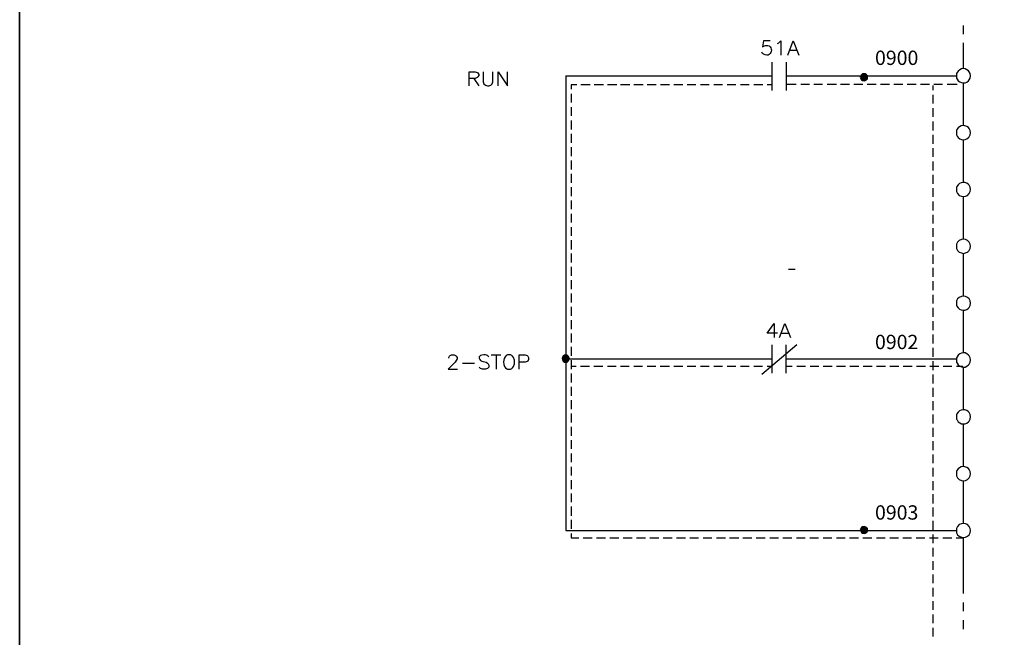
# Model space of a CAD drawing. Units: millimetres. Extents: x -1320 to 1695, y -2524 to 219.
# Drawn here: x 5 to 107, y -346 to -282 of the extents above; entities that cross this region are included whole.
import ezdxf

# ---------------------------------------------------------------- set-up
doc = ezdxf.new("R2010")
doc.units = ezdxf.units.MM
doc.layers.add('P', color=7, linetype='Continuous')
doc.styles.add('CHINA', font='romans.shx', dxfattribs={"bigfont": 'chineset.shx'})

msp = doc.modelspace()

# ---------------------------------------------------------------- linework, layer by layer
at = {"layer": 'P'}
for points in [[(225.28, -430.57), (148.11, -430.57), (148.11, -414.4), (225.28, -414.4), (225.28, -430.57), (284.1, -430.57), (284.1, -407.03), (284.1, -230.62), (4.77, -230.62), (4.77, -407.03), (4.77, -414.4), (4.77, -430.57), (78.27, -430.57), (78.27, -414.4), (4.77, -414.4), (4.77, -407.03), (4.77, -230.62), (284.1, -230.62), (284.1, -407.03), (284.1, -414.4), (225.28, -414.4)], [(102.47, -283.75), (102.47, -282.85)], [(82.47, -284.44), (81.77, -284.44), (81.68, -285.07), (81.77, -285), (82, -284.93), (82.24, -284.93), (82.38, -284.98), (82.47, -285.07), (82.54, -285.18), (82.58, -285.3), (82.59, -285.42), (82.58, -285.55), (82.54, -285.67), (82.47, -285.78), (82.38, -285.87), (82.26, -285.92), (82.12, -285.94), (81.96, -285.9), (81.78, -285.83), (81.68, -285.76), (81.62, -285.64)], [(83.23, -284.72), (83.37, -284.65), (83.58, -284.44), (83.58, -285.92)], [(84.29, -285.92), (84.84, -284.44), (85.42, -285.92)], [(102.47, -287.33), (102.47, -284.67)], [(84.5, -285.42), (85.21, -285.42)], [(82.65, -286.66), (82.65, -289.6)], [(84.13, -286.66), (84.13, -289.6)], [(103.21, -288.07), (103.18, -287.84), (103.07, -287.65), (103, -287.56), (102.84, -287.44), (102.67, -287.35), (102.47, -287.33), (102.28, -287.36), (102.1, -287.44), (101.94, -287.58), (101.82, -287.74), (101.77, -287.84), (101.75, -288.07), (101.77, -288.3), (101.82, -288.41), (101.94, -288.58), (102.1, -288.71), (102.28, -288.78), (102.47, -288.81), (102.67, -288.79), (102.84, -288.72), (103, -288.58), (103.07, -288.49), (103.18, -288.3), (103.21, -288.07), (103.21, -288.07)], [(51.29, -289.11), (51.29, -287.65), (51.92, -287.65), (52.13, -287.72), (52.2, -287.77), (52.29, -287.93), (52.29, -288.05), (52.2, -288.19), (52.13, -288.26), (51.92, -288.35), (51.29, -288.35)], [(51.78, -288.35), (52.29, -289.11)], [(52.77, -287.65), (52.77, -288.69), (52.84, -288.9), (52.98, -289.04), (53.19, -289.11), (53.33, -289.11), (53.54, -289.04), (53.68, -288.9), (53.76, -288.69), (53.76, -287.65)], [(54.3, -289.11), (54.3, -287.65), (55.29, -289.11), (55.29, -287.65)], [(61.3, -288.07), (61.3, -335.11), (101.75, -335.11)], [(82.65, -288.12), (61.3, -288.12)], [(70.32, -288.12), (61.32, -288.12)], [(101.75, -288.12), (84.13, -288.12)], [(92.17, -288.6), (92.54, -288.21), (92.53, -288.09), (92.44, -287.96), (92.31, -287.88), (92.19, -287.86), (92.03, -287.88), (91.91, -287.96), (91.86, -288.09), (91.8, -288.21), (91.86, -288.37), (91.91, -288.49), (92.03, -288.56), (92.19, -288.6), (92.31, -288.56), (92.44, -288.49), (92.53, -288.37), (92.54, -288.21), (92.54, -288.21)], [(91.82, -288.3), (92.24, -287.86)], [(91.82, -288.18), (92.12, -287.86)], [(91.86, -288.39), (92.35, -287.89)], [(91.91, -288.48), (92.42, -287.95)], [(91.98, -288.53), (92.49, -288.04)], [(92.07, -288.58), (92.53, -288.11)], [(92.33, -288.56), (92.51, -288.39)], [(62.38, -288.99), (61.87, -288.99), (61.87, -289.46)], [(62.45, -288.99), (61.92, -288.99)], [(63.76, -288.99), (62.86, -288.99)], [(63.83, -288.99), (62.91, -288.99)], [(65.13, -288.99), (64.23, -288.99)], [(65.2, -288.99), (64.29, -288.99)], [(66.51, -288.99), (65.61, -288.99)], [(66.58, -288.99), (65.66, -288.99)], [(67.88, -288.99), (66.98, -288.99)], [(67.95, -288.99), (67.04, -288.99)], [(69.28, -288.99), (68.36, -288.99)], [(69.33, -288.99), (68.41, -288.99)], [(70.65, -288.99), (69.74, -288.99)], [(70.32, -288.99), (69.79, -288.99)], [(72.03, -288.99), (71.11, -288.99)], [(73.41, -288.99), (72.49, -288.99)], [(74.78, -288.99), (73.88, -288.99)], [(76.16, -288.99), (75.26, -288.99)], [(77.53, -288.99), (76.63, -288.99)], [(78.91, -288.99), (78.01, -288.99)], [(80.28, -288.99), (79.38, -288.99)], [(81.7, -288.99), (80.76, -288.99)], [(82.65, -288.99), (82.14, -288.99)], [(85.15, -288.97), (84.13, -288.97)], [(86.53, -288.97), (85.63, -288.97)], [(87.9, -288.97), (87, -288.97)], [(89.32, -288.97), (88.38, -288.97)], [(90.69, -288.97), (89.76, -288.97)], [(92.07, -288.97), (91.13, -288.97)], [(93.44, -288.97), (92.51, -288.97)], [(94.82, -288.97), (93.9, -288.97)], [(96.19, -288.97), (95.28, -288.97)], [(97.57, -288.97), (96.65, -288.97)], [(98.95, -288.97), (98.03, -288.97)], [(99.32, -289.06), (99.32, -289.57)], [(100.32, -288.97), (99.4, -288.97)], [(101.84, -288.97), (100.78, -288.97)], [(102.47, -293.22), (102.47, -288.81)], [(61.87, -289.94), (61.87, -290.84)], [(99.32, -290.05), (99.32, -290.95)], [(61.87, -291.32), (61.87, -292.22)], [(99.32, -291.42), (99.32, -292.32)], [(61.87, -292.69), (61.87, -293.63)], [(99.32, -292.8), (99.32, -293.73)], [(103.21, -293.96), (103.18, -293.73), (103.07, -293.52), (102.99, -293.43), (102.83, -293.31), (102.63, -293.24), (102.44, -293.22), (102.24, -293.26), (102.07, -293.34), (101.93, -293.47), (101.8, -293.63), (101.77, -293.73), (101.75, -293.96), (101.77, -294.19), (101.82, -294.3), (101.94, -294.46), (102.1, -294.58), (102.28, -294.67), (102.47, -294.7), (102.67, -294.67), (102.84, -294.6), (103, -294.47), (103.07, -294.39), (103.18, -294.19), (103.21, -293.96), (103.21, -293.96)], [(61.87, -294.07), (61.87, -295)], [(99.32, -294.17), (99.32, -295.11)], [(61.87, -295.44), (61.87, -296.38)], [(99.32, -295.55), (99.32, -296.47)], [(102.47, -299.09), (102.47, -294.7)], [(61.87, -296.82), (61.87, -297.75)], [(99.32, -296.93), (99.32, -297.86)], [(61.87, -298.21), (61.87, -299.13)], [(99.32, -298.32), (99.32, -299.24)], [(61.87, -299.59), (61.87, -300.51)], [(103.21, -299.84), (103.18, -299.61), (103.07, -299.39), (102.99, -299.31), (102.83, -299.18), (102.63, -299.11), (102.44, -299.11), (102.24, -299.15), (102.07, -299.22), (101.93, -299.34), (101.8, -299.52), (101.77, -299.61), (101.75, -299.84), (101.77, -300.05), (101.87, -300.26), (102.05, -300.44), (102.26, -300.54), (102.47, -300.56), (102.7, -300.54), (102.91, -300.44), (103.07, -300.26), (103.18, -300.05), (103.21, -299.84), (103.21, -299.84)], [(99.32, -299.69), (99.32, -300.61)], [(102.47, -304.99), (102.47, -300.56)], [(61.87, -300.96), (61.87, -301.88)], [(99.32, -301.07), (99.32, -301.99)], [(61.87, -302.34), (61.87, -303.26)], [(99.32, -302.45), (99.32, -303.36)], [(61.87, -303.72), (61.87, -304.63)], [(99.32, -303.82), (99.32, -304.74)], [(61.87, -305.09), (61.87, -306.03)], [(99.32, -305.2), (99.32, -306.13)], [(103.21, -305.71), (103.18, -305.5), (103.07, -305.29), (102.91, -305.11), (102.7, -305), (102.47, -304.99), (102.26, -305), (102.05, -305.11), (101.87, -305.29), (101.77, -305.5), (101.75, -305.71), (101.77, -305.94), (101.87, -306.15), (102.05, -306.33), (102.26, -306.4), (102.47, -306.45), (102.7, -306.4), (102.91, -306.33), (103.07, -306.15), (103.18, -305.94), (103.21, -305.71), (103.21, -305.71)], [(61.87, -306.47), (61.87, -307.4)], [(99.32, -306.57), (99.32, -307.51)], [(102.47, -310.88), (102.47, -306.45)], [(61.87, -307.84), (61.87, -308.78)], [(84.36, -308.07), (85.05, -308.07)], [(99.32, -307.95), (99.32, -308.88)], [(61.87, -309.22), (61.87, -310.15)], [(99.32, -309.33), (99.32, -310.26)], [(61.87, -310.61), (61.87, -311.53)], [(99.32, -310.72), (99.32, -311.64)], [(103.21, -311.58), (103.18, -311.37), (103.07, -311.16), (102.91, -311), (102.7, -310.9), (102.47, -310.88), (102.26, -310.9), (102.05, -311), (101.87, -311.16), (101.77, -311.37), (101.75, -311.58), (101.77, -311.83), (101.8, -311.92), (101.93, -312.08), (102.07, -312.2), (102.24, -312.29), (102.44, -312.32), (102.63, -312.31), (102.83, -312.24), (102.99, -312.11), (103.07, -312.04), (103.18, -311.83), (103.21, -311.58), (103.21, -311.58)], [(61.87, -311.99), (61.87, -312.91)], [(99.32, -312.09), (99.32, -313.01)], [(102.47, -316.73), (102.47, -312.32)], [(61.87, -313.36), (61.87, -314.28)], [(83.23, -314.69), (82.17, -314.69), (82.88, -313.7), (82.88, -315.16)], [(83.44, -315.16), (83.99, -313.7), (84.57, -315.16)], [(99.32, -313.47), (99.32, -314.39)], [(61.87, -314.74), (61.87, -315.66)], [(83.65, -314.69), (84.36, -314.69)], [(99.32, -314.85), (99.32, -315.76)], [(85.24, -315.9), (81.61, -318.96)], [(82.65, -315.9), (82.65, -318.85)], [(84.09, -315.9), (84.09, -318.85)], [(49.2, -317.3), (49.2, -317.23), (49.26, -317.09), (49.35, -317.02), (49.47, -316.95), (49.75, -316.95), (49.89, -317.02), (49.96, -317.09), (50.05, -317.23), (50.05, -317.37), (49.96, -317.51), (49.84, -317.7), (49.13, -318.43), (50.1, -318.43)], [(53.33, -317.16), (53.19, -317), (52.98, -316.95), (52.82, -316.93), (52.61, -316.96), (52.49, -317), (52.4, -317.07), (52.34, -317.14), (52.34, -317.3), (52.41, -317.44), (52.49, -317.51), (52.63, -317.58), (53.05, -317.7), (53.19, -317.79), (53.26, -317.86), (53.33, -318), (53.33, -318.22), (53.19, -318.34), (52.98, -318.43), (52.7, -318.43), (52.49, -318.34), (52.34, -318.22)], [(53.6, -316.95), (54.6, -316.95)], [(54.11, -316.95), (54.11, -318.43)], [(55.29, -316.95), (55.15, -317), (55.03, -317.16), (54.92, -317.32), (54.85, -317.67), (54.88, -317.95), (54.95, -318.13), (55.06, -318.27), (55.2, -318.39), (55.29, -318.43), (55.57, -318.43), (55.71, -318.34), (55.78, -318.29), (55.89, -318.13), (56, -317.86), (56, -317.49), (55.89, -317.23), (55.78, -317.07), (55.71, -317), (55.57, -316.95), (55.29, -316.95), (55.29, -316.95)], [(56.47, -318.43), (56.47, -316.95), (57.11, -316.95), (57.32, -317), (57.39, -317.09), (57.46, -317.21), (57.46, -317.42), (57.39, -317.58), (57.32, -317.63), (57.11, -317.7), (56.47, -317.7)], [(60.95, -317.4), (61.39, -316.96)], [(60.95, -317.28), (61.25, -316.96)], [(61.3, -317.7), (61.69, -317.33), (61.64, -317.19), (61.57, -317.07), (61.45, -316.98), (61.3, -316.96), (61.18, -316.98), (61.04, -317.07), (60.97, -317.19), (60.95, -317.33), (60.97, -317.47), (61.04, -317.6), (61.18, -317.69), (61.3, -317.7), (61.45, -317.69), (61.57, -317.6), (61.64, -317.47), (61.69, -317.33), (61.69, -317.33)], [(60.99, -317.49), (61.48, -317.02)], [(61.87, -316.12), (61.87, -317.03)], [(99.32, -316.22), (99.32, -317.14)], [(103.21, -317.47), (103.18, -317.25), (103.07, -317.05), (103, -316.96), (102.84, -316.82), (102.67, -316.75), (102.47, -316.73), (102.28, -316.77), (102.1, -316.84), (101.94, -316.96), (101.82, -317.14), (101.77, -317.25), (101.75, -317.47), (101.77, -317.7), (101.82, -317.81), (101.94, -317.97), (102.1, -318.11), (102.28, -318.18), (102.47, -318.22), (102.67, -318.2), (102.84, -318.11), (103, -317.99), (103.07, -317.9), (103.18, -317.7), (103.21, -317.47), (103.21, -317.47)], [(50.6, -317.79), (51.87, -317.79)], [(61.04, -317.58), (61.55, -317.07)], [(61.11, -317.65), (61.62, -317.14)], [(61.2, -317.69), (61.66, -317.23)], [(82.65, -317.39), (61.3, -317.39)], [(61.48, -317.67), (61.64, -317.49)], [(61.87, -317.49), (61.87, -318.43)], [(101.75, -317.39), (84.09, -317.39)], [(99.32, -317.6), (99.32, -318.53)], [(62.38, -318.14), (61.87, -318.14)], [(61.87, -318.87), (61.87, -319.8)], [(63.76, -318.14), (62.82, -318.14)], [(65.13, -318.14), (64.22, -318.14)], [(66.51, -318.14), (65.61, -318.14)], [(67.88, -318.14), (66.98, -318.14)], [(69.26, -318.14), (68.36, -318.14)], [(70.64, -318.14), (69.74, -318.14)], [(72.03, -318.14), (71.09, -318.14)], [(73.41, -318.14), (72.49, -318.14)], [(74.78, -318.14), (73.86, -318.14)], [(76.16, -318.14), (75.24, -318.14)], [(77.53, -318.14), (76.63, -318.14)], [(78.91, -318.14), (78.01, -318.14)], [(80.28, -318.14), (79.38, -318.14)], [(81.66, -318.14), (80.76, -318.14)], [(82.65, -318.14), (82.14, -318.14)], [(84.76, -318.14), (84.09, -318.14)], [(86.14, -318.14), (85.22, -318.14)], [(87.5, -318.14), (86.6, -318.14)], [(88.89, -318.14), (87.97, -318.14)], [(90.27, -318.14), (89.35, -318.14)], [(91.64, -318.14), (90.73, -318.14)], [(93.04, -318.14), (92.1, -318.14)], [(94.41, -318.14), (93.48, -318.14)], [(95.79, -318.14), (94.85, -318.14)], [(97.16, -318.14), (96.23, -318.14)], [(98.54, -318.14), (97.62, -318.14)], [(99.92, -318.14), (99, -318.14)], [(99.32, -318.97), (99.32, -319.91)], [(101.29, -318.14), (100.37, -318.14)], [(102.4, -318.14), (101.75, -318.14)], [(102.47, -322.62), (102.47, -318.22)], [(61.87, -320.24), (61.87, -321.18)], [(99.32, -320.35), (99.32, -321.28)], [(61.87, -321.62), (61.87, -322.55)], [(99.32, -321.73), (99.32, -322.66)], [(61.87, -323.01), (61.87, -323.93)], [(99.32, -323.12), (99.32, -324.04)], [(103.21, -323.37), (103.18, -323.12), (103.07, -322.91), (102.99, -322.82), (102.83, -322.7), (102.63, -322.64), (102.44, -322.62), (102.24, -322.66), (102.07, -322.73), (101.93, -322.87), (101.8, -323.03), (101.77, -323.12), (101.75, -323.37), (101.77, -323.6), (101.82, -323.68), (101.94, -323.86), (102.1, -323.98), (102.28, -324.07), (102.47, -324.09), (102.67, -324.07), (102.84, -324), (103, -323.88), (103.07, -323.79), (103.18, -323.6), (103.21, -323.37), (103.21, -323.37)], [(102.47, -328.5), (102.47, -324.11)], [(61.87, -324.39), (61.87, -325.31)], [(99.32, -324.49), (99.32, -325.41)], [(61.87, -325.76), (61.87, -326.68)], [(99.32, -325.87), (99.32, -326.79)], [(61.87, -327.14), (61.87, -328.06)], [(99.32, -327.25), (99.32, -328.16)], [(61.87, -328.52), (61.87, -329.43)], [(99.32, -328.62), (99.32, -329.54)], [(103.21, -329.24), (103.18, -329.01), (103.07, -328.8), (102.99, -328.71), (102.83, -328.59), (102.63, -328.52), (102.44, -328.5), (102.24, -328.53), (102.07, -328.62), (101.93, -328.75), (101.8, -328.9), (101.77, -329.01), (101.75, -329.24), (101.77, -329.45), (101.87, -329.66), (102.05, -329.84), (102.26, -329.95), (102.47, -329.96), (102.7, -329.95), (102.91, -329.84), (103.07, -329.66), (103.18, -329.45), (103.21, -329.24), (103.21, -329.24)], [(61.87, -329.89), (61.87, -330.83)], [(99.32, -330), (99.32, -330.93)], [(102.47, -334.39), (102.47, -329.96)], [(61.87, -331.27), (61.87, -332.2)], [(99.32, -331.37), (99.32, -332.31)], [(61.87, -332.64), (61.87, -333.58)], [(99.32, -332.75), (99.32, -333.68)], [(61.87, -334.02), (61.87, -334.95)], [(99.32, -334.13), (99.32, -335.06)], [(92.17, -335.41), (92.54, -335.06), (92.53, -334.92), (92.44, -334.81), (92.31, -334.73), (92.19, -334.71), (92.03, -334.73), (91.91, -334.81), (91.86, -334.92), (91.8, -335.06), (91.86, -335.2), (91.91, -335.31), (92.03, -335.4), (92.19, -335.41), (92.31, -335.4), (92.44, -335.31), (92.53, -335.2), (92.54, -335.06), (92.54, -335.06)], [(91.82, -335.15), (92.24, -334.71)], [(91.82, -335.03), (92.12, -334.71)], [(91.86, -335.24), (92.35, -334.74)], [(91.91, -335.31), (92.42, -334.78)], [(91.98, -335.38), (92.49, -334.85)], [(92.07, -335.41), (92.53, -334.95)], [(92.33, -335.4), (92.51, -335.24)], [(103.21, -335.11), (103.18, -334.9), (103.07, -334.69), (102.91, -334.51), (102.7, -334.41), (102.47, -334.39), (102.26, -334.41), (102.05, -334.51), (101.87, -334.69), (101.77, -334.9), (101.75, -335.11), (101.77, -335.34), (101.87, -335.55), (102.05, -335.71), (102.26, -335.82), (102.47, -335.85), (102.7, -335.82), (102.91, -335.71), (103.07, -335.55), (103.18, -335.34), (103.21, -335.11), (103.21, -335.11)], [(61.87, -335.43), (61.87, -335.89), (62.66, -335.89)], [(63.12, -335.89), (64.04, -335.89)], [(64.5, -335.89), (65.41, -335.89)], [(65.87, -335.89), (66.81, -335.89)], [(67.25, -335.89), (68.18, -335.89)], [(68.62, -335.89), (69.56, -335.89)], [(70.02, -335.89), (70.94, -335.89)], [(71.39, -335.89), (72.31, -335.89)], [(72.77, -335.89), (73.69, -335.89)], [(74.15, -335.89), (75.06, -335.89)], [(75.52, -335.89), (76.44, -335.89)], [(76.9, -335.89), (77.83, -335.89)], [(78.27, -335.89), (79.21, -335.89)], [(79.65, -335.89), (80.58, -335.89)], [(81.03, -335.89), (81.96, -335.89)], [(82.44, -335.89), (83.34, -335.89)], [(83.79, -335.89), (84.71, -335.89)], [(85.19, -335.89), (86.09, -335.89)], [(86.56, -335.89), (87.46, -335.89)], [(87.94, -335.89), (88.84, -335.89)], [(89.32, -335.89), (90.23, -335.89)], [(90.67, -335.89), (91.61, -335.89)], [(92.07, -335.89), (92.98, -335.89)], [(93.46, -335.89), (94.36, -335.89)], [(94.84, -335.89), (95.74, -335.89)], [(96.21, -335.89), (97.11, -335.89)], [(97.59, -335.89), (98.49, -335.89)], [(98.96, -335.89), (99.86, -335.89)], [(99.32, -335.54), (99.32, -336.44)], [(100.34, -335.89), (101.26, -335.89)], [(101.72, -335.89), (102.49, -335.89)], [(102.47, -341.64), (102.47, -335.85)], [(99.32, -336.91), (99.32, -337.81)], [(99.32, -338.29), (99.32, -339.19)], [(99.32, -339.66), (99.32, -340.56)], [(99.32, -341.04), (99.32, -341.94)], [(99.32, -342.42), (99.32, -343.33)], [(102.47, -343.47), (102.47, -342.56)], [(99.32, -343.79), (99.32, -344.71)], [(102.47, -345.31), (102.47, -344.39)], [(99.32, -345.17), (99.32, -346.08)]]:
    msp.add_lwpolyline(points, dxfattribs=at)

# ---------------------------------------------------------------- texts
at = {"style": 'CHINA'}
for s, p in [('0900', (93.32, -286.95)), ('0902', (93.32, -316.35)), ('0903', (93.32, -333.99))]:
    msp.add_text(s, height=1.482, dxfattribs=at).set_placement(p)

doc.saveas('drawing.dxf')
